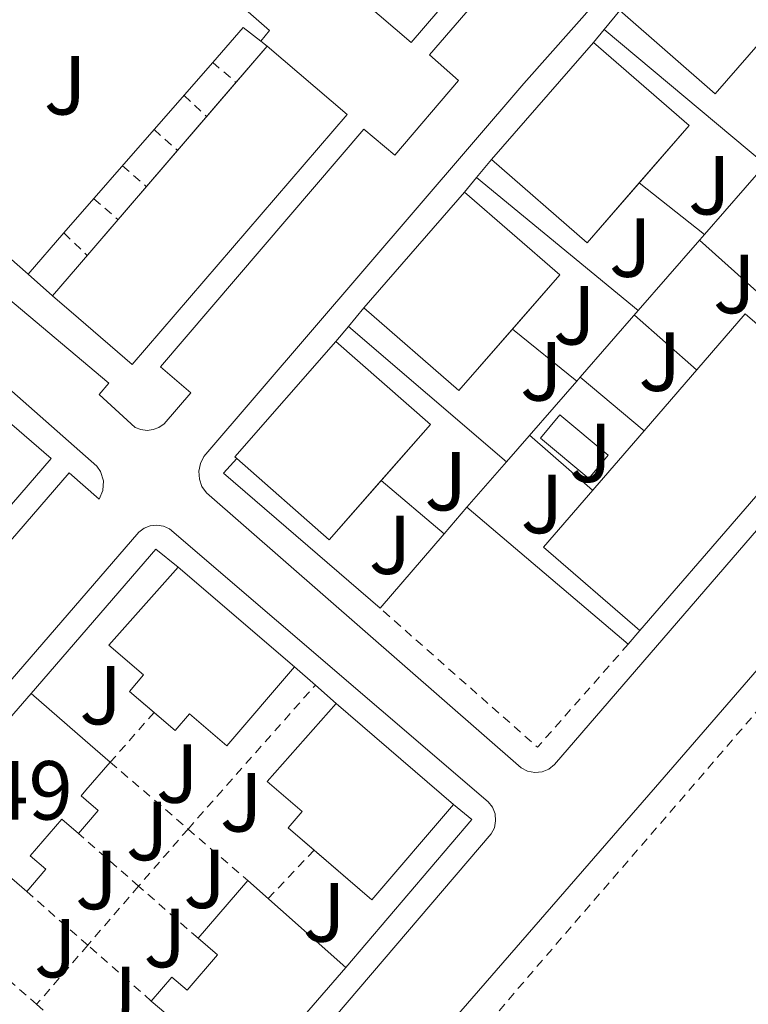
# Model space of a CAD drawing. Units: metres. Extents: x 597798 to 601280, y 4687477 to 4689838.
# Drawn here: x 598586 to 598673, y 4687669 to 4687787 of the extents above; entities that cross this region are included whole.
import ezdxf
from ezdxf.enums import TextEntityAlignment as Align

# ---------------------------------------------------------------- set-up
doc = ezdxf.new("R2010")
doc.units = ezdxf.units.M
doc.header["$MEASUREMENT"] = 0
doc.linetypes.add('DGN Style 2', pattern=[1.7399219301090239, 1.043953158065414, -0.6959687720436097])
for name, color, linetype, lineweight in [('Cota de punto acotado terreno', 7, 'Continuous', 0), ('Edificio', 1, 'Continuous', 13), ('Línea  de muro-pared o tapia', 1, 'Continuous', 13), ('Línea de bordillo', 7, 'Continuous', 13), ('Piscina', 1, 'Continuous', 0), ('Tela metálica o alambrada', 7, 'DGN Style 2', 0), ('Valla', 7, 'DGN Style 2', 0), ('Zona ajardinada', 92, 'Continuous', 0)]:
    doc.layers.add(name, color=color, linetype=linetype, lineweight=lineweight)
doc.styles.add('Style-Arial', font='arial.ttf')

msp = doc.modelspace()

# ---------------------------------------------------------------- linework, layer by layer
at = {"layer": 'Edificio', "color": 1, "linetype": 'Continuous', "lineweight": 13, "extrusion": (-0.07484822160948519, 0.06169755743664905, 0.9952844594025614), "elevation": 244714.2770126383, "flags": 128}
msp.add_lwpolyline([(-3998079.06587656, -2507884.458163816), (-3998038.383408726, -2507885.282912883), (-3998038.639150597, -2507897.9557498), (-3998079.315257804, -2507897.13868072), (-3998079.06587656, -2507884.458163816)], close=True, dxfattribs=at)
at = {"layer": 'Edificio', "color": 51, "linetype": 'Continuous', "lineweight": 13, "extrusion": (-0.07484822160948519, 0.06169755743664905, 0.9952844594025614), "elevation": 244714.2769752142, "flags": 128}
msp.add_lwpolyline([(-3998079.315257804, -2507897.13868072), (-3998079.06587656, -2507884.458163816), (-3998038.383408726, -2507885.282912883), (-3998038.639150597, -2507897.9557498)], dxfattribs=at)
at = {"layer": 'Edificio', "color": 1, "linetype": 'Continuous', "lineweight": 13, "extrusion": (0.1851978548929998, -0.1615358877057197, 0.969333746202079), "elevation": -646091.7780133112, "flags": 128}
msp.add_lwpolyline([(3926288.624509503, 2549635.183848878), (3926270.033960829, 2549635.183848877), (3926270.02573622, 2549650.809610694), (3926288.616284894, 2549650.809610694), (3926288.619931908, 2549650.114926484), (3926288.624509503, 2549635.183848878)], close=True, dxfattribs=at)
at = {"layer": 'Edificio', "color": 51, "linetype": 'Continuous', "lineweight": 13, "extrusion": (0.1851978548936239, -0.1615358877050034, 0.9693337462020791), "elevation": -646091.7779479165, "flags": 128}
msp.add_lwpolyline([(3926288.619942076, 2549650.114911771), (3926288.624519671, 2549635.183834165), (3926270.033970997, 2549635.183834165), (3926270.025746388, 2549650.809595982)], dxfattribs=at)
at = {"layer": 'Edificio', "color": 51, "linetype": 'Continuous', "lineweight": 13, "extrusion": (-0.06759418167018164, 0.0607841831933674, 0.995859583313759), "elevation": 244775.2473114021, "flags": 128}
msp.add_lwpolyline([(-3885967.883846422, -2678245.414822769), (-3885968.171494023, -2678232.764231523), (-3885928.761672562, -2678231.884190393), (-3885928.575650861, -2678240.426952482), (-3885928.480711533, -2678244.527376717)], dxfattribs=at)
at = {"layer": 'Edificio', "color": 1, "linetype": 'Continuous', "lineweight": 13, "extrusion": (-0.06759418167018164, 0.0607841831933674, 0.995859583313759), "elevation": 244775.2472766258, "flags": 128}
msp.add_lwpolyline([(-3885968.171494023, -2678232.764231523), (-3885928.761672562, -2678231.884190393), (-3885928.575650861, -2678240.426952482), (-3885928.480711533, -2678244.527376717), (-3885933.074309542, -2678244.62410243), (-3885967.883846422, -2678245.414822769), (-3885968.171494023, -2678232.764231523)], close=True, dxfattribs=at)
at = {"layer": 'Edificio', "color": 51, "linetype": 'Continuous', "lineweight": 13, "extrusion": (0.001307831114663788, 0.001522242289007902, 0.9999979861760667), "elevation": 8215.130844964571, "flags": 128}
msp.add_lwpolyline([(598611.1863330384, 4687772.579487473), (598614.9205448857, 4687776.925892508)], dxfattribs=at)
at = {"layer": 'Edificio', "color": 51, "linetype": 'Continuous', "lineweight": 13, "extrusion": (0.002827655116708099, 0.00324983168063495, 0.9999907214372484), "elevation": 17220.28705132145, "flags": 128}
msp.add_lwpolyline([(598639.4380010373, 4687739.201589305), (598651.6281785164, 4687753.211663289)], dxfattribs=at)
at = {"layer": 'Edificio', "color": 51, "linetype": 'Continuous', "lineweight": 13, "extrusion": (0.1847419428241877, -0.154514596760225, 0.9705646057576847), "elevation": -613450.0935612017, "flags": 128}
msp.add_lwpolyline([(3979935.5371758, 2473358.564038246), (3979935.251975403, 2473342.95207294), (3979926.17385317, 2473343.134766151)], dxfattribs=at)
at = {"layer": 'Edificio', "color": 51, "linetype": 'Continuous', "lineweight": 13, "extrusion": (0.0755690541977129, -0.06228598539831546, 0.9951933350212028), "elevation": -246451.5386695336, "flags": 128}
msp.add_lwpolyline([(3998101.953166949, 2507546.85670407), (3998106.546648495, 2507546.754590001), (3998135.628797198, 2507546.157222699)], dxfattribs=at)
at = {"layer": 'Edificio', "color": 51, "linetype": 'Continuous', "lineweight": 13, "extrusion": (0.1842871292943187, -0.1541466331832016, 0.9707095700850705), "elevation": -611997.402699117, "flags": 128}
msp.add_lwpolyline([(3979825.010770804, 2473865.738402011), (3979815.507490833, 2473865.929864476), (3979815.806176104, 2473881.538217595)], dxfattribs=at)
at = {"layer": 'Edificio', "color": 51, "linetype": 'Continuous', "lineweight": 13, "flags": 128}
for points, elevation in [([(598627.3700000001, 4687752.65), (598639.4299999997, 4687766.529999999)], 292.9900000000052), ([(598684.5599999996, 4687741.99), (598660.4100000003, 4687714.039999999)], 293.1499999999942), ([(598624.0599999996, 4687705.32), (598638.1200000001, 4687693.210000001)], 293.6399999999995), ([(598607.5599999996, 4687677.210000001), (598613.5, 4687684.119999999)], 289.8000000000029)]:
    msp.add_lwpolyline(points, dxfattribs=dict(at, elevation=elevation))
at = {"layer": 'Edificio', "color": 1, "linetype": 'Continuous', "lineweight": 13, "extrusion": (0.1825719517798682, -0.1586324019104173, 0.9703109004269825), "elevation": -634052.6030764286, "flags": 128}
msp.add_lwpolyline([(3931258.812628071, 2544921.719016666), (3931240.432735335, 2544921.725380765), (3931240.427829812, 2544937.271498477), (3931258.815271178, 2544937.271498477), (3931258.812628071, 2544921.719016666)], close=True, dxfattribs=at)
at = {"layer": 'Edificio', "color": 51, "linetype": 'Continuous', "lineweight": 13, "extrusion": (0.1824341409187085, -0.1586400865176, 0.9703355642131959), "elevation": -634171.1191444352, "flags": 128}
msp.add_lwpolyline([(3930215.011660312, 2546519.437692384), (3930215.015021429, 2546503.885210631), (3930206.374440426, 2546503.88521063)], dxfattribs=at)
at = {"layer": 'Edificio', "color": 51, "linetype": 'Continuous', "lineweight": 13, "extrusion": (0.1825211340736375, -0.158690923697539, 0.9703108915973763), "elevation": -634357.3602460378, "flags": 128}
msp.add_lwpolyline([(3930409.498569163, 2546143.967748263), (3930399.759256246, 2546143.967748264), (3930399.749516751, 2546159.5138637)], dxfattribs=at)
at = {"layer": 'Edificio', "color": 1, "linetype": 'Continuous', "lineweight": 13, "extrusion": (-0.1732062949442768, 0.1497112391759747, 0.9734403547501358), "elevation": 598397.0907972619, "flags": 128}
msp.add_lwpolyline([(-3938032.674322842, -2543062.686917665), (-3937995.736199484, -2543062.680552047), (-3937995.733727277, -2543078.361463815), (-3938014.15996128, -2543078.36077849), (-3938032.664285086, -2543078.361463815), (-3938032.674322842, -2543062.686917665)], close=True, dxfattribs=at)
at = {"layer": 'Edificio', "color": 51, "linetype": 'Continuous', "lineweight": 13, "extrusion": (-0.1732823294499049, 0.1497654418769819, 0.9734184848870536), "elevation": 598605.653003986, "flags": 128}
msp.add_lwpolyline([(-3938113.554668813, -2542875.351517928), (-3938132.058992631, -2542875.351517928), (-3938132.068449879, -2542859.676971346)], dxfattribs=at)
at = {"layer": 'Edificio', "color": 1, "linetype": 'Continuous', "lineweight": 13, "extrusion": (0.1784847359273841, -0.1568698331520681, 0.971357325852734), "elevation": -628236.5710559854, "flags": 128}
msp.add_lwpolyline([(3916268.748139149, 2569322.183386037), (3916250.388986118, 2569322.183386037), (3916250.381017342, 2569337.334875613), (3916250.380314695, 2569337.663654845), (3916268.746978965, 2569337.670067368), (3916268.748139149, 2569322.183386037)], close=True, dxfattribs=at)
at = {"layer": 'Edificio', "color": 51, "linetype": 'Continuous', "lineweight": 13, "extrusion": (0.1828212213469002, -0.1605647248274902, 0.9699460655965878), "elevation": -642961.7835913396, "flags": 128}
msp.add_lwpolyline([(3917200.842198546, 2564240.683680609), (3917200.841610524, 2564241.012465728), (3917219.208275981, 2564241.012465728)], dxfattribs=at)
at = {"layer": 'Edificio', "color": 51, "linetype": 'Continuous', "lineweight": 13, "extrusion": (0.1784752083749134, -0.1568806750478449, 0.9713573254946214), "elevation": -628293.0987616217, "flags": 128}
msp.add_lwpolyline([(3916108.079880241, 2569568.726382259), (3916108.081954147, 2569553.239701023), (3916099.161112917, 2569553.239701023)], dxfattribs=at)
at = {"layer": 'Edificio', "color": 1, "linetype": 'Continuous', "lineweight": 13, "extrusion": (-0.002318396818436746, -0.002689088992816502, 0.999993696898426), "elevation": -13698.94651486831, "flags": 128}
msp.add_lwpolyline([(598589.034195956, 4687714.741244873), (598557.753885892, 4687678.491113807), (598549.2039088703, 4687685.871140428), (598580.4742189614, 4687722.121271556), (598589.034195956, 4687714.741244873)], close=True, dxfattribs=at)
at = {"layer": 'Edificio', "color": 51, "linetype": 'Continuous', "lineweight": 13, "extrusion": (-0.002318396818436746, -0.002689088992816502, 0.999993696898426), "elevation": -13698.94651602751, "flags": 128}
msp.add_lwpolyline([(598580.4742189614, 4687722.121271556), (598589.034195956, 4687714.741244873), (598557.753885892, 4687678.491113807), (598549.2039088703, 4687685.871140428)], dxfattribs=at)
at = {"layer": 'Edificio', "color": 51, "linetype": 'Continuous', "lineweight": 13, "extrusion": (-0.173200575834574, 0.1497178578583307, 0.9734403543971685), "elevation": 598431.5406197505, "flags": 128}
msp.add_lwpolyline([(-3937895.915106812, -2543209.143233791), (-3937895.912051387, -2543224.824145456), (-3937914.338285404, -2543224.824145456)], dxfattribs=at)
at = {"layer": 'Edificio', "color": 51, "linetype": 'Continuous', "lineweight": 13, "extrusion": (0.1784763574237987, -0.1568443089611934, 0.9713629870379138), "elevation": -628121.9348011556, "flags": 128}
msp.add_lwpolyline([(3916411.671419305, 2569118.752465734), (3916402.233107473, 2569118.752465734), (3916402.225983636, 2569133.903955736)], dxfattribs=at)
at = {"layer": 'Edificio', "color": 51, "linetype": 'Continuous', "lineweight": 13, "extrusion": (-0.01701113373843785, 0.0145321242976031, 0.9997496880181218), "elevation": 58232.91721197868, "flags": 128}
msp.add_lwpolyline([(-3953048.984062833, -2589029.717712143), (-3953048.984062833, -2589011.39223807)], dxfattribs=at)
at = {"layer": 'Edificio', "color": 51, "linetype": 'Continuous', "lineweight": 13, "extrusion": (0.02084757626855107, -0.01808204347666844, 0.9996191366052547), "elevation": -71991.09419197706, "flags": 128}
msp.add_lwpolyline([(3933393.59305062, 2618309.844205673), (3933393.583338264, 2618310.206566916), (3933467.726014909, 2618310.206566916)], dxfattribs=at)
at = {"layer": 'Edificio', "color": 51, "linetype": 'Continuous', "lineweight": 13, "extrusion": (-0.6538858418786851, -0.7535814401751688, 0.06744122488598375), "elevation": -3923956.783284552, "flags": 128}
msp.add_lwpolyline([(-2620105.749548051, 265534.2372590458), (-2620097.200186464, 265534.2973959626), (-2620093.216193721, 265534.3174416015)], dxfattribs=at)
at = {"layer": 'Edificio', "color": 51, "linetype": 'Continuous', "lineweight": 13, "extrusion": (-0.1553896600608766, -0.1802671796499893, 0.9712660796543879), "elevation": -937774.2054257578, "flags": 128}
msp.add_lwpolyline([(-2607202.07701872, 3828304.0873537), (-2607202.069808643, 3828288.624923489), (-2607211.166801136, 3828288.62492349)], dxfattribs=at)
at = {"layer": 'Edificio', "color": 51, "linetype": 'Continuous', "lineweight": 13, "extrusion": (-0.1850229908111098, 0.1643244324639811, 0.9688983299431899), "elevation": 659824.5592155277, "flags": 128}
msp.add_lwpolyline([(-3902446.914804533, -2582297.473850579), (-3902446.914804533, -2582281.309565876)], dxfattribs=at)
at = {"layer": 'Edificio', "color": 51, "linetype": 'Continuous', "lineweight": 13, "extrusion": (0.0322245458463689, -0.03222454635282462, 0.9989610389086003), "elevation": -131474.2387993893, "flags": 128}
msp.add_lwpolyline([(3737977.798060957, 2888403.302740136), (3737931.843191273, 2888400.011273536), (3737904.244813619, 2888398.036393576)], dxfattribs=at)
at = {"layer": 'Edificio', "color": 1, "linetype": 'Continuous', "lineweight": 13}
for points in [[(598666.29, 4687774.480000001, 289.2299999999959), (598654.0899999999, 4687760.460000001, 289.320000000007), (598642.6600000003, 4687770.41, 293.070000000007), (598654.8499999996, 4687784.42, 292.9900000000052)], [(598619.0999999996, 4687709.720000001, 293.8000000000029), (598610.9900000002, 4687700.24, 293.8000000000029), (598606.5099999999, 4687704.07, 293.8000000000029), (598604.8200000003, 4687702.100000001, 290.1199999999953), (598599.3600000005, 4687706.76, 290.1199999999953), (598601.04, 4687708.74, 293.6399999999995), (598596.8600000005, 4687712.310000001, 293.6399999999995), (598605.1699999999, 4687721.619999999, 293.3899999999995)], [(598638.1200000001, 4687693.210000001, 293.6399999999995), (598628.3200000003, 4687681.83, 289.9600000000065), (598618.3300000001, 4687690.439999999, 289.9600000000065), (598619.9900000002, 4687692.380000001, 293.8800000000047), (598615.7999999998, 4687695.980000001, 293.8800000000047), (598624.0599999996, 4687705.32, 293.6399999999995)]]:
    msp.add_polyline3d(points, close=True, dxfattribs=at)
at = {"layer": 'Edificio', "color": 51, "linetype": 'Continuous', "lineweight": 13}
for points in [[(598602.3002000004, 4687704.250200001, 290.1199999999953), (598599.3600000005, 4687706.76, 290.1199999999953), (598601.04, 4687708.74, 293.6399999999995), (598596.8600000005, 4687712.310000001, 293.6399999999995), (598605.1699999999, 4687721.619999999, 293.3899999999995)], [(598619.0999999996, 4687709.720000001, 293.8000000000029), (598610.9900000002, 4687700.24, 293.8000000000029), (598606.5099999999, 4687704.07, 293.8000000000029), (598604.8200000003, 4687702.100000001, 290.1199999999953), (598602.3002000004, 4687704.250200001, 290.1199999999953)], [(598621.4296000004, 4687687.769500001, 289.9600000000065), (598618.3300000001, 4687690.439999999, 289.9600000000065), (598619.9900000002, 4687692.380000001, 293.8800000000047), (598615.7999999998, 4687695.980000001, 293.8800000000047), (598624.0599999996, 4687705.32, 293.6399999999995)], [(598597.0499999998, 4687698.289999999, 293.3099999999977), (598594.1399999997, 4687694.930000001, 293.3099999999977), (598593.5599999996, 4687694.27, 293.3099999999977), (598594.1600000003, 4687693.75, 292.1999999999971), (598595.6100000005, 4687692.49, 289.4700000000012), (598594.2000000002, 4687690.859999999, 289.4700000000012), (598593.2400000002, 4687689.75, 289.4700000000012)], [(598593.2400000002, 4687689.75, 289.4700000000012), (598591.2699999996, 4687691.460000001, 293.5599999999977), (598587.4800000006, 4687687.09, 293.5599999999977), (598589.3499999996, 4687685.470000001, 289.4700000000012), (598587.0499999998, 4687682.810000001, 289.4700000000012)], [(598587.0499999998, 4687682.810000001, 289.4700000000012), (598585.2800000003, 4687684.350000001, 293.070000000007), (598581.4400000004, 4687679.92, 293.070000000007), (598583.2599999999, 4687678.34, 289.3899999999995), (598580.9500000002, 4687675.680000001, 289.3899999999995)], [(598601.9600000001, 4687669.699999999, 290.2100000000065), (598604.4299999997, 4687672.560000001, 290.2100000000065), (598606.2400000002, 4687671, 293.3099999999977), (598609.8799999999, 4687675.220000001, 293.3099999999977), (598607.5599999996, 4687677.210000001, 289.8000000000029)], [(598595.8200000003, 4687662.689999999, 290.1300000000047), (598598.3200000003, 4687665.59, 290.1300000000047), (598600.1100000005, 4687664.050000001, 293.3099999999977), (598603.6900000004, 4687668.210000001, 293.3899999999995), (598601.9600000001, 4687669.699999999, 290.2100000000065)]]:
    msp.add_polyline3d(points, dxfattribs=at)
at = {"layer": 'Edificio', "color": 1, "linetype": 'Continuous', "lineweight": 13}
for points in [[(598539, 4687650.49, 293.2299999999959), (598587.5800000001, 4687706.5, 293.2299999999959), (598594.04, 4687700.9, 293.2899999999936), (598597.0499999998, 4687698.289999999, 293.3099999999977), (598594.1399999997, 4687694.930000001, 293.3099999999977), (598593.5599999996, 4687694.27, 293.3099999999977), (598594.1600000003, 4687693.75, 292.1999999999971), (598595.6100000005, 4687692.49, 289.4700000000012), (598594.2000000002, 4687690.859999999, 289.4700000000012), (598593.2400000002, 4687689.75, 289.4700000000012), (598591.2699999996, 4687691.460000001, 293.5599999999977), (598587.4800000006, 4687687.09, 293.5599999999977), (598589.3499999996, 4687685.470000001, 289.4700000000012), (598587.0499999998, 4687682.810000001, 289.4700000000012), (598585.2800000003, 4687684.350000001, 293.070000000007), (598581.4400000004, 4687679.92, 293.070000000007), (598583.2599999999, 4687678.34, 289.3899999999995), (598580.9500000002, 4687675.680000001, 289.3899999999995), (598579.0199999996, 4687677.350000001, 293.2299999999959), (598575.2199999997, 4687672.970000001, 293.2299999999959), (598577.1299999999, 4687671.310000001, 289.6399999999995), (598574.8099999996, 4687668.630000001, 289.6399999999995)], [(598603.6900000004, 4687668.210000001, 293.3899999999995), (598601.9600000001, 4687669.699999999, 290.2100000000065), (598604.4299999997, 4687672.560000001, 290.2100000000065), (598606.2400000002, 4687671, 293.3099999999977), (598609.8799999999, 4687675.220000001, 293.3099999999977), (598607.5599999996, 4687677.210000001, 289.8000000000029), (598613.5, 4687684.119999999, 289.8000000000029), (598625.2100000001, 4687673.720000001, 293.8000000000029), (598595.04, 4687638.9, 293.6499999999942)]]:
    msp.add_polyline3d(points, dxfattribs=at)
at = {"layer": 'Línea  de muro-pared o tapia', "color": 1, "linetype": 'Continuous', "lineweight": 13, "flags": 128}
for points, elevation in [([(598656.1299999999, 4687785.980000001), (598657.9900000002, 4687788.25)], 287.679999999993), ([(598654.8499999996, 4687784.42), (598656.1299999999, 4687785.980000001)], 287.679999999993), ([(598640.8700000001, 4687768.26), (598642.6600000003, 4687770.41)], 287.6000000000058), ([(598639.4299999997, 4687766.529999999), (598640.8700000001, 4687768.26)], 287.6000000000058), ([(598668.1200000001, 4687761.430000001), (598660.3298000004, 4687767.630200001)], 287.8300000000018), ([(598625.5300000003, 4687750.430000001), (598627.3700000001, 4687752.65)], 287.5099999999948), ([(598624.0499999998, 4687748.640000001), (598625.5300000003, 4687750.430000001)], 287.5099999999948), ([(598644.4400000004, 4687734.220000001), (598625.5300000003, 4687750.430000001)], 287.429999999993), ([(598652.8563000001, 4687743.892999999), (598645.1502, 4687750.109800001)], 287.7400000000052), ([(598652.8600000005, 4687743.890000001), (598652.8563000001, 4687743.892999999)], 287.7400000000052), ([(598639.7199999997, 4687728.800000001), (598636.9899000004, 4687725.620100001)], 287.6000000000058), ([(598636.9899000004, 4687725.620100001), (598629.3399999999, 4687716.710000001)], 287.6000000000058), ([(598619.0999999996, 4687709.720000001), (598621.5800000001, 4687707.52)], 288), ([(598621.5800000001, 4687707.52), (598624.0599999996, 4687705.32)], 288)]:
    msp.add_lwpolyline(points, dxfattribs=dict(at, elevation=elevation))
at = {"layer": 'Línea  de muro-pared o tapia', "color": 1, "linetype": 'Continuous', "lineweight": 13, "extrusion": (-0.01560984333552429, 0.01629809170697829, 0.9997453200679418), "elevation": 67344.72239761909, "flags": 128}
msp.add_lwpolyline([(-3674819.658580987, -2970656.291188119), (-3674825.19278997, -2970656.791906732), (-3674825.582540162, -2970654.133223827)], dxfattribs=at)
at = {"layer": 'Línea  de muro-pared o tapia', "color": 1, "linetype": 'Continuous', "lineweight": 13, "extrusion": (-0.004870879884231657, 0.004080939260559807, 0.9999798100281352), "elevation": 16501.52195638434, "flags": 128}
msp.add_lwpolyline([(598650.4258022337, 4687757.673564796), (598669.7263526248, 4687741.503430147)], dxfattribs=at)
at = {"layer": 'Línea  de muro-pared o tapia', "color": 1, "linetype": 'Continuous', "lineweight": 13, "extrusion": (-0.01668335043282096, 0.01290179100138154, 0.9997775800683332), "elevation": 50780.98805782232, "flags": 128}
msp.add_lwpolyline([(-4074487.337853532, -2393666.346400302), (-4074487.337853532, -2393665.398086009)], dxfattribs=at)
at = {"layer": 'Línea  de muro-pared o tapia', "color": 1, "linetype": 'Continuous', "lineweight": 13, "extrusion": (0.001344673565011488, 0.001542615169528251, 0.999997906093529), "elevation": 8323.468486782762, "flags": 128}
msp.add_lwpolyline([(598601.3724441376, 4687766.748043736), (598608.3722671226, 4687774.77825329)], dxfattribs=at)
at = {"layer": 'Línea  de muro-pared o tapia', "color": 1, "linetype": 'Continuous', "lineweight": 13, "extrusion": (0.001344319418589178, 0.001542375485930194, 0.9999979069393902), "elevation": 8322.132911621127, "flags": 128}
msp.add_lwpolyline([(598590.5825954231, 4687754.37045085), (598601.3728308429, 4687766.750365575)], dxfattribs=at)
at = {"layer": 'Línea  de muro-pared o tapia', "color": 1, "linetype": 'Continuous', "lineweight": 13, "extrusion": (0.002128073402014961, 0.002439569782686674, 0.9999947598877061), "elevation": 12998.12532674699, "flags": 128}
msp.add_lwpolyline([(598673.4615789229, 4687752.049766838), (598666.151518865, 4687743.6697419)], dxfattribs=at)
at = {"layer": 'Línea  de muro-pared o tapia', "color": 1, "linetype": 'Continuous', "lineweight": 13, "extrusion": (0.009858079766555653, -0.00812411850390361, 0.9999184051520659), "elevation": -31895.45884097859, "flags": 128}
msp.add_lwpolyline([(598608.948545347, 4687663.836022262), (598628.2807606905, 4687647.905496536)], dxfattribs=at)
at = {"layer": 'Línea  de muro-pared o tapia', "color": 1, "linetype": 'Continuous', "lineweight": 13, "extrusion": (0.001338888420354431, 0.00153581223510676, 0.9999979243271341), "elevation": 8288.115011801747, "flags": 128}
msp.add_lwpolyline([(598586.2990024713, 4687749.509557256), (598590.5885164337, 4687754.429963058)], dxfattribs=at)
at = {"layer": 'Línea  de muro-pared o tapia', "color": 1, "linetype": 'Continuous', "lineweight": 13, "extrusion": (0.7484323440633854, -0.6523798252776276, 0.1193716462587271), "elevation": -2610104.019722345, "flags": 128}
msp.add_lwpolyline([(3927111.535439558, 314106.3830750422), (3927110.288042361, 314106.3871038496), (3927099.471596204, 314106.3065277012)], dxfattribs=at)
at = {"layer": 'Línea  de muro-pared o tapia', "color": 1, "linetype": 'Continuous', "lineweight": 13, "extrusion": (-0.00252900579616771, 0.002264007466435192, 0.9999942391833441), "elevation": 9387.260020119924, "flags": 128}
msp.add_lwpolyline([(598666.364272587, 4687751.531262497), (598675.1443456697, 4687743.671242354)], dxfattribs=at)
at = {"layer": 'Línea  de muro-pared o tapia', "color": 1, "linetype": 'Continuous', "lineweight": 13, "extrusion": (-0.01528431617917385, 0.01365609006411317, 0.9997899283765046), "elevation": 55154.53117495077, "flags": 128}
msp.add_lwpolyline([(598524.5851333264, 4687438.012469495), (598521.6742504532, 4687440.612711966)], dxfattribs=at)
at = {"layer": 'Línea  de muro-pared o tapia', "color": 1, "linetype": 'Continuous', "lineweight": 13, "extrusion": (-0.004983252637235125, -0.005724979546642095, 0.9999711954863222), "elevation": -29532.64952282711, "flags": 128}
msp.add_lwpolyline([(598654.2013052715, 4687660.076760483), (598647.2809925296, 4687652.126630198)], dxfattribs=at)
at = {"layer": 'Línea  de muro-pared o tapia', "color": 1, "linetype": 'Continuous', "lineweight": 13, "extrusion": (-0.003020223334765133, 0.002663472122309148, 0.9999918920507616), "elevation": 10965.94777785851, "flags": 128}
msp.add_lwpolyline([(598657.8904167034, 4687739.23014063), (598665.3405035341, 4687732.660117325)], dxfattribs=at)
at = {"layer": 'Línea  de muro-pared o tapia', "color": 1, "linetype": 'Continuous', "lineweight": 13, "extrusion": (-0.005359803453015444, -0.006160115346957973, 0.9999666621872239), "elevation": -31797.87964001144, "flags": 128}
msp.add_lwpolyline([(598645.7997807285, 4687636.95616662), (598637.3830404419, 4687627.282983085)], dxfattribs=at)
at = {"layer": 'Línea  de muro-pared o tapia', "color": 1, "linetype": 'Continuous', "lineweight": 13, "extrusion": (-0.005388971615802967, -0.006194074071129425, 0.9999662956476711), "elevation": -31974.53115132881, "flags": 128}
msp.add_lwpolyline([(598646.1380452416, 4687636.252471961), (598645.714322832, 4687635.765462617)], dxfattribs=at)
at = {"layer": 'Línea  de muro-pared o tapia', "color": 1, "linetype": 'Continuous', "lineweight": 13, "extrusion": (-0.01227599684795841, 0.01032921359959084, 0.999871295341457), "elevation": 41359.04022942155, "flags": 128}
msp.add_lwpolyline([(598611.6936106347, 4687567.244803668), (598619.324999895, 4687560.824461157)], dxfattribs=at)
at = {"layer": 'Línea  de muro-pared o tapia', "color": 1, "linetype": 'Continuous', "lineweight": 13, "extrusion": (-0.003016023375878168, 0.002631510435427182, 0.9999919893458269), "elevation": 10818.63359374089, "flags": 128}
msp.add_lwpolyline([(598645.3668517548, 4687725.171571098), (598652.8969381483, 4687718.601548349)], dxfattribs=at)
at = {"layer": 'Línea  de muro-pared o tapia', "color": 1, "linetype": 'Continuous', "lineweight": 13, "extrusion": (-0.009897379721605731, 0.008930394348133712, 0.9999111410177572), "elevation": 36225.87136631846, "flags": 128}
msp.add_lwpolyline([(598602.8632392292, 4687580.124222025), (598584.1208909268, 4687596.304867256), (598585.690814022, 4687598.044936646)], dxfattribs=at)
at = {"layer": 'Línea  de muro-pared o tapia', "color": 1, "linetype": 'Continuous', "lineweight": 13, "extrusion": (-0.004568680727374835, -0.005246239309082492, 0.9999758017719844), "elevation": -27040.26781362941, "flags": 128}
msp.add_lwpolyline([(598639.5066541514, 4687656.869980983), (598634.7864749752, 4687651.449906395)], dxfattribs=at)
at = {"layer": 'Línea  de muro-pared o tapia', "color": 1, "linetype": 'Continuous', "lineweight": 13, "extrusion": (0.006948568175610794, -0.005896616137652793, 0.9999584727969627), "elevation": -23194.15055970455, "flags": 128}
msp.add_lwpolyline([(598620.5367509141, 4687670.349146844), (598613.0068073124, 4687676.738857929)], dxfattribs=at)
at = {"layer": 'Línea  de muro-pared o tapia', "color": 1, "linetype": 'Continuous', "lineweight": 13, "extrusion": (-0.007228202730994928, 0.006134609364786615, 0.9999550588167556), "elevation": 24717.8828119896, "flags": 128}
msp.add_lwpolyline([(598645.460768775, 4687648.992434448), (598626.1595381823, 4687665.372742676)], dxfattribs=at)
at = {"layer": 'Línea  de muro-pared o tapia', "color": 1, "linetype": 'Continuous', "lineweight": 13, "extrusion": (-0.006920155005718518, -0.008482770652475208, 0.9999400752328884), "elevation": -43619.40520227296, "flags": 128}
msp.add_lwpolyline([(598575.236845353, 4687505.139960047), (598590.1682179358, 4687522.430582151), (598592.8281542388, 4687520.260504073)], dxfattribs=at)
at = {"layer": 'Línea  de muro-pared o tapia', "color": 1, "linetype": 'Continuous', "lineweight": 13, "extrusion": (0.0243875753788994, 0.02842292955124923, 0.9992984455320959), "elevation": 148125.9999112461, "flags": 128}
msp.add_lwpolyline([(2598193.150369249, -3944681.0177307), (2598193.150369249, -3944678.881636132)], dxfattribs=at)
at = {"layer": 'Línea  de muro-pared o tapia', "color": 1, "linetype": 'Continuous', "lineweight": 13, "extrusion": (-0.02151376615171372, 0.01835355191506627, 0.9996000725280437), "elevation": 73444.82495735098, "flags": 128}
msp.add_lwpolyline([(-3954791.525318106, -2585936.032029101), (-3954791.584890384, -2585933.203062657), (-3954768.319035576, -2585933.203062657)], dxfattribs=at)
at = {"layer": 'Línea de bordillo', "color": 7, "linetype": 'Continuous', "lineweight": 13}
for points in [[(598658.9899999984, 4687810.470000001, 285.320000000007), (598635.2399999973, 4687782.930000001, 285.320000000007), (598638.7100000008, 4687779.890000002, 285.320000000007), (598631.0899999988, 4687770.930000002, 285.4100000000035), (598627.3700000016, 4687774.050000002, 285.4100000000035), (598603.0700000008, 4687745.600000002, 285.4100000000035), (598606.6799999984, 4687742.5, 285.5700000000069), (598603.48, 4687738.780000003, 285.5700000000069), (598602.8699999996, 4687738.36, 285.5700000000069), (598602.1799999991, 4687738.09, 285.5700000000069), (598601.4499999981, 4687738.000000001, 285.5700000000069), (598600.7199999995, 4687738.09, 285.5700000000069), (598600.030000001, 4687738.36, 285.5700000000069), (598595.6999999991, 4687742.280000002, 285.8999999999942), (598596.8599999992, 4687743.640000002, 285.8999999999942), (598572.1499999971, 4687764.430000001, 285.4100000000035), (598529.2899999997, 4687801.390000001, 285.2400000000054)], [(598647.8299999981, 4687697.059999999, 285.2899999999935), (598646.980000001, 4687697.210000001, 285.2899999999935), (598646.1999999986, 4687697.610000002, 285.2899999999935), (598608.5399999982, 4687730.510000003, 285.2899999999935), (598608.0199999994, 4687731.290000001, 285.3899999999995), (598607.7199999979, 4687732.180000001, 285.449999999997), (598607.6499999985, 4687733.120000001, 285.4600000000065), (598607.8299999973, 4687734.04, 285.4199999999983), (598608.2299999996, 4687734.890000002, 285.3500000000059), (598646.5300000017, 4687779.530000002, 285.2899999999935), (598670.1399999997, 4687806.149999999, 285.2899999999935), (598670.8399999993, 4687806.75, 285.2899999999935), (598671.6799999997, 4687807.13, 285.2899999999935), (598672.5899999995, 4687807.260000002, 285.2899999999935), (598673.5100000004, 4687807.140000002, 285.2899999999935)], [(598587.2199999989, 4687756.710000001, 285.7299999999958), (598571.6599999998, 4687770.340000002, 285.8899999999995), (598571.2699999987, 4687776.059999999, 285.7299999999958), (598590.2800000011, 4687798.000000002, 285.7299999999958), (598601.3899999999, 4687798.780000002, 285.7299999999958), (598616.1099999986, 4687785.880000001, 285.4900000000053), (598615.0699999993, 4687784.580000003, 285.5700000000069)], [(598526.4800000001, 4687726.559999999, 285.4199999999983), (598556.5700000002, 4687761.32, 285.7299999999958), (598557.8799999978, 4687762.99, 285.5700000000069), (598558.8599999989, 4687763.600000002, 285.5700000000069), (598559.61, 4687763.810000001, 285.5700000000069), (598560.3799999988, 4687763.840000002, 285.5700000000069), (598561.1400000011, 4687763.690000001, 285.5700000000069), (598561.8399999985, 4687763.370000003, 285.5700000000069), (598595.4499999988, 4687733.720000001, 285.7299999999958), (598595.879999998, 4687733.070000002, 285.7500000000001), (598596.2199999979, 4687731.970000001, 285.7400000000052), (598596.1599999996, 4687730.820000002, 285.6699999999983), (598595.7199999993, 4687729.760000002, 285.5700000000069)], [(598595.7199999993, 4687729.760000002, 285.5700000000069), (598592.1400000007, 4687732.920000002, 285.5700000000069), (598560.760000001, 4687696.560000001, 285.2400000000054), (598564.7199999974, 4687693.080000003, 285.2400000000054), (598563.7100000015, 4687692.45, 285.2400000000054), (598562.5599999982, 4687692.190000002, 285.2400000000054), (598561.379999998, 4687692.330000004, 285.2400000000054), (598560.6600000005, 4687692.649999999, 285.2400000000054), (598526.6200000009, 4687721.760000002, 285.2400000000054)], [(598681.1299999978, 4687733.860000002, 285.6199999999953), (598650.1900000006, 4687698.010000004, 285.2899999999935), (598649.5100000012, 4687697.470000001, 285.2899999999935), (598648.6999999997, 4687697.140000002, 285.2899999999935), (598647.8299999981, 4687697.059999999, 285.2899999999935)], [(598567.4499999987, 4687580.239999999, 286.0200000000041), (598566.6399999995, 4687580.870000003, 285.8600000000006), (598566.3299999967, 4687581.420000002, 285.8600000000006), (598566.0799999986, 4687581.989999999, 285.8600000000006), (598565.8900000008, 4687582.590000001, 285.8600000000006), (598565.7600000012, 4687583.21, 285.8600000000006), (598565.6900000018, 4687583.830000004, 285.8600000000006), (598565.6799999984, 4687584.460000002, 285.8600000000006), (598565.73, 4687585.09, 285.8600000000006), (598565.8500000006, 4687585.710000001, 285.8600000000006), (598566.0199999983, 4687586.31, 285.8600000000006), (598566.260000002, 4687586.890000002, 285.8600000000006), (598566.5500000002, 4687587.45, 285.8600000000006), (598568.8599999992, 4687590.539999999, 285.8600000000006), (598570.4799999996, 4687589.11, 285.8600000000006), (598609.1900000006, 4687633.930000001, 286.179999999993), (598638.1799999988, 4687667.57, 285.6100000000007), (598662.2800000008, 4687695.300000002, 285.6100000000007), (598691.7800000006, 4687729.350000002, 285.5299999999988)], [(598521.8299999987, 4687634.580000003, 285.4600000000065), (598568.8900000004, 4687689.289999999, 285.3699999999954), (598600.4600000001, 4687725.820000002, 285.6999999999971), (598601.1000000016, 4687726.280000002, 285.6900000000023), (598601.8399999992, 4687726.559999999, 285.6900000000023), (598602.6299999983, 4687726.649999999, 285.6999999999971), (598603.4100000005, 4687726.540000001, 285.7299999999958), (598604.1399999993, 4687726.230000001, 285.7599999999948), (598642.2699999993, 4687693.550000002, 286.1900000000024), (598642.780000001, 4687692.890000002, 286.199999999997), (598643.0799999983, 4687692.11, 286.1900000000024), (598643.1499999977, 4687691.27, 286.179999999993), (598643, 4687690.449999999, 286.1600000000035), (598642.6200000001, 4687689.7, 286.1199999999955), (598605.3700000008, 4687646.080000003, 286.0200000000041), (598564.1700000019, 4687598.550000002, 285.7799999999988), (598563.5799999974, 4687598.050000002, 285.7799999999988), (598562.870000001, 4687597.739999998, 285.7799999999988), (598562.1099999989, 4687597.640000002, 285.7799999999988)]]:
    msp.add_polyline3d(points, dxfattribs=at)
at = {"layer": 'Piscina', "color": 1, "linetype": 'Continuous', "lineweight": 0, "extrusion": (0.002096435115402744, -0.0160933297623979, 0.9998682961755341), "elevation": -73899.46852670444, "flags": 128}
msp.add_lwpolyline([(1199183.335476017, 4570530.346154678), (1199180.65468046, 4570527.881477179), (1199175.558234697, 4570533.427001554), (1199178.239030254, 4570535.891679053), (1199183.335476017, 4570530.346154678)], close=True, dxfattribs=at)
at = {"layer": 'Piscina', "color": 4, "linetype": 'Continuous', "lineweight": 0, "extrusion": (0.002096435115402744, -0.0160933297623979, 0.9998682961755341), "elevation": -73899.46852670444, "flags": 128}
msp.add_lwpolyline([(1199178.239030254, 4570535.891679053), (1199183.335476017, 4570530.346154678), (1199180.65468046, 4570527.881477179), (1199175.558234697, 4570533.427001554), (1199178.239030254, 4570535.891679053)], dxfattribs=at)
at = {"layer": 'Tela metálica o alambrada', "color": 7, "linetype": 'DGN Style 2', "lineweight": 0, "extrusion": (0.005081263670238885, -0.004471841446953175, 0.9999770914343922), "elevation": -17635.14890511087, "flags": 128}
msp.add_lwpolyline([(598649.840009915, 4687680.429274974), (598638.9801501178, 4687668.089151589), (598620.1595292594, 4687684.71931787)], dxfattribs=at)
at = {"layer": 'Valla', "color": 7, "linetype": 'DGN Style 2', "lineweight": 0, "extrusion": (-0.008258582881853733, 0.007074762761384659, 0.9999408700221497), "elevation": 28508.67430530111, "flags": 128}
msp.add_lwpolyline([(598591.257957213, 4687697.664810871), (598594.0444917135, 4687695.277851134)], dxfattribs=at)
at = {"layer": 'Valla', "color": 7, "linetype": 'DGN Style 2', "lineweight": 0, "extrusion": (-0.01372324653412133, 0.01176278194225664, 0.9998366413897536), "elevation": 47213.83156948999, "flags": 128}
msp.add_lwpolyline([(598559.6528062063, 4687548.590547138), (598559.6570071834, 4687548.586946889)], dxfattribs=at)
at = {"layer": 'Valla', "color": 7, "linetype": 'DGN Style 2', "lineweight": 0, "extrusion": (0.00786061293773302, -0.007422288795310008, 0.999941558488936), "elevation": -29801.20061921707, "flags": 128}
msp.add_lwpolyline([(598585.1154003567, 4687686.031842189), (598587.805631677, 4687683.491772221)], dxfattribs=at)
at = {"layer": 'Valla', "color": 7, "linetype": 'DGN Style 2', "lineweight": 0, "extrusion": (-0.757389075012666, 0.6524711463603401, 0.02536123456541774), "elevation": 2605169.659380999, "flags": 128}
msp.add_lwpolyline([(-3942138.032472007, -65805.46499981714), (-3942214.091838076, -65804.55470702346), (-3942397.356331585, -65804.72476172117)], dxfattribs=at)
at = {"layer": 'Valla', "color": 7, "linetype": 'DGN Style 2', "lineweight": 0, "extrusion": (0.007953731353928975, -0.007152722547755521, 0.9999427867221726), "elevation": -28481.71143313102, "flags": 128}
msp.add_lwpolyline([(598581.0770946802, 4687690.20454443), (598583.8576248881, 4687687.704180468)], dxfattribs=at)
at = {"layer": 'Valla', "color": 7, "linetype": 'DGN Style 2', "lineweight": 0, "flags": 128}
for points, elevation in [([(598598.5199999996, 4687769.67), (598601.3600000005, 4687767.180000001)], 287.4900000000052), ([(598595.0700000003, 4687765.710000001), (598597.9699999997, 4687763.230000001)], 287.5399999999936), ([(598591.5094999997, 4687761.6304), (598594.2800000003, 4687758.939999999)], 287.4499999999971), ([(598621.4296000004, 4687687.769500001), (598615.9299999997, 4687681.970000001)], 287.9900000000052)]:
    msp.add_lwpolyline(points, dxfattribs=dict(at, elevation=elevation))
at = {"layer": 'Valla', "color": 7, "linetype": 'DGN Style 2', "lineweight": 0, "extrusion": (0.005183778900296121, 0.00586451151998068, 0.9999693675012976), "elevation": 30882.55783673764, "flags": 128}
msp.add_lwpolyline([(598596.8113272472, 4687589.788531941), (598612.0420557086, 4687607.018828241)], dxfattribs=at)
at = {"layer": 'Valla', "color": 7, "linetype": 'DGN Style 2', "lineweight": 0, "extrusion": (-0.007489273633661013, -0.00850207015203141, 0.9999358107316539), "elevation": -44050.18530532491, "flags": 128}
msp.add_lwpolyline([(598587.6690705689, 4687499.153895629), (598582.4183437618, 4687493.193480199)], dxfattribs=at)
at = {"layer": 'Valla', "color": 7, "linetype": 'DGN Style 2', "lineweight": 0, "extrusion": (-0.005561681676276282, 0.004784242302271265, 0.9999730889991615), "elevation": 19386.36045129001, "flags": 128}
msp.add_lwpolyline([(598589.3962317184, 4687659.189116836), (598598.6965884357, 4687651.189025278)], dxfattribs=at)
at = {"layer": 'Valla', "color": 7, "linetype": 'DGN Style 2', "lineweight": 0, "extrusion": (-0.007955237280739417, -0.00920707665097835, 0.9999259692293977), "elevation": -47633.43073114373, "flags": 128}
msp.add_lwpolyline([(598589.7021936306, 4687450.407758759), (598583.7915055465, 4687443.567468828)], dxfattribs=at)
at = {"layer": 'Valla', "color": 7, "linetype": 'DGN Style 2', "lineweight": 0, "extrusion": (-0.005611373431359228, 0.004842262107641855, 0.9999725321157051), "elevation": 19628.59336871268, "flags": 128}
msp.add_lwpolyline([(598598.5447417055, 4687650.200372729), (598605.6950219353, 4687644.030300393)], dxfattribs=at)
at = {"layer": 'Valla', "color": 7, "linetype": 'DGN Style 2', "lineweight": 0, "extrusion": (-0.006292798681813984, 0.005506198847108181, 0.9999650406184241), "elevation": 22332.50507748378, "flags": 128}
msp.add_lwpolyline([(598590.4002335432, 4687631.543660575), (598583.1998726748, 4687637.84375608)], dxfattribs=at)
at = {"layer": 'Valla', "color": 7, "linetype": 'DGN Style 2', "lineweight": 0, "extrusion": (-0.007705513448462951, -0.008932828395332602, 0.9999304123984605), "elevation": -46198.35564440607, "flags": 128}
msp.add_lwpolyline([(598584.8902072504, 4687457.790586769), (598578.7995404232, 4687450.730305075)], dxfattribs=at)
at = {"layer": 'Valla', "color": 7, "linetype": 'DGN Style 2', "lineweight": 0, "extrusion": (-0.007148909403910201, 0.00626533633065609, 0.9999548183068067), "elevation": 25378.63009570914, "flags": 128}
msp.add_lwpolyline([(598594.3227841794, 4687610.210005065), (598587.2023227157, 4687616.450127542)], dxfattribs=at)
at = {"layer": 'Valla', "color": 7, "linetype": 'DGN Style 2', "lineweight": 0, "extrusion": (-0.003089711682967292, 0.002717253288379217, 0.9999915350723141), "elevation": 11175.97769231783, "flags": 128}
msp.add_lwpolyline([(598592.382193679, 4687663.32766988), (598585.0821049346, 4687669.747693582)], dxfattribs=at)
at = {"layer": 'Valla', "color": 7, "linetype": 'DGN Style 2', "lineweight": 0, "extrusion": (-0.007684256096925615, -0.008904178915111024, 0.9999308315109025), "elevation": -46051.33150100832, "flags": 128}
msp.add_lwpolyline([(598578.8913435972, 4687452.165309629), (598572.7806787041, 4687445.085028946)], dxfattribs=at)
at = {"layer": 'Valla', "color": 7, "linetype": 'DGN Style 2', "lineweight": 0, "extrusion": (-0.003706068357943066, 0.003258028557036962, 0.9999878250795097), "elevation": 13342.00846031683, "flags": 128}
msp.add_lwpolyline([(598598.9160802489, 4687651.110543944), (598591.3059472063, 4687657.800579453)], dxfattribs=at)
at = {"layer": 'Valla', "color": 7, "linetype": 'DGN Style 2', "lineweight": 0, "extrusion": (0.003111335890905538, -0.002718684447557547, 0.9999914641354938), "elevation": -10593.85703198889, "flags": 128}
msp.add_lwpolyline([(598577.1564309173, 4687664.202515252), (598584.4465200858, 4687657.832491712)], dxfattribs=at)
at = {"layer": 'Valla', "color": 7, "linetype": 'DGN Style 2', "lineweight": 0, "extrusion": (0.002993633590900119, -0.002614492661751632, 0.9999921012618276), "elevation": -10175.89542440511, "flags": 128}
msp.add_lwpolyline([(598584.695489788, 4687658.726637551), (598592.2755755681, 4687652.106614923)], dxfattribs=at)

# ---------------------------------------------------------------- texts
at = {"layer": 'Cota de punto acotado terreno', "color": 7, "linetype": 'Continuous', "lineweight": 0, "style": 'Style-Arial'}
msp.add_text('285.49', height=7.000000000000002, dxfattribs=at).set_placement((598563.4099999999, 4687691.420000001, 285.4900000000052))
at = {"layer": 'Zona ajardinada', "color": 92, "linetype": 'Continuous', "lineweight": 0, "style": 'Style-Arial'}
for p in [(598591.6569051346, 4687779.300009998, 285.7200000000012), (598668.7269051336, 4687767.340009998, 285.3699999999953), (598659.2669051365, 4687759.87001, 285.4199999999983), (598671.7169051365, 4687755.520009998, 285.4600000000065), (598652.5769051366, 4687751.770009998, 285.429999999993), (598662.7969051359, 4687746.220009997, 285.5), (598648.6269051371, 4687745.060009997, 285.4499999999971), (598654.5169051368, 4687735.320009999, 285.5099999999948), (598637.1969051363, 4687731.920010001, 285.4199999999983), (598648.6969051363, 4687729.19001, 285.4499999999971), (598630.5269051342, 4687724.310009998, 285.3500000000058), (598595.9069051335, 4687706.310009996, 285.6499999999942), (598605.0769051368, 4687696.930009997, 285.7599999999948), (598612.7169051367, 4687693.480009998, 285.8399999999965), (598601.4769051337, 4687690.050009999, 285.6999999999971), (598595.4069051351, 4687684.190009999, 285.6600000000035), (598608.356905138, 4687684.320009999, 285.7899999999936), (598622.6569051342, 4687680.310009996, 285.9700000000012), (598603.5869051338, 4687677.240009999, 285.7899999999936), (598590.4869051354, 4687676.030010001, 285.6600000000035), (598597.6869051349, 4687670.300009999, 285.7799999999988)]:
    msp.add_text('J', height=7.000000000000002, dxfattribs=at).set_placement(p, align=Align.MIDDLE_CENTER)

doc.saveas('drawing.dxf')
